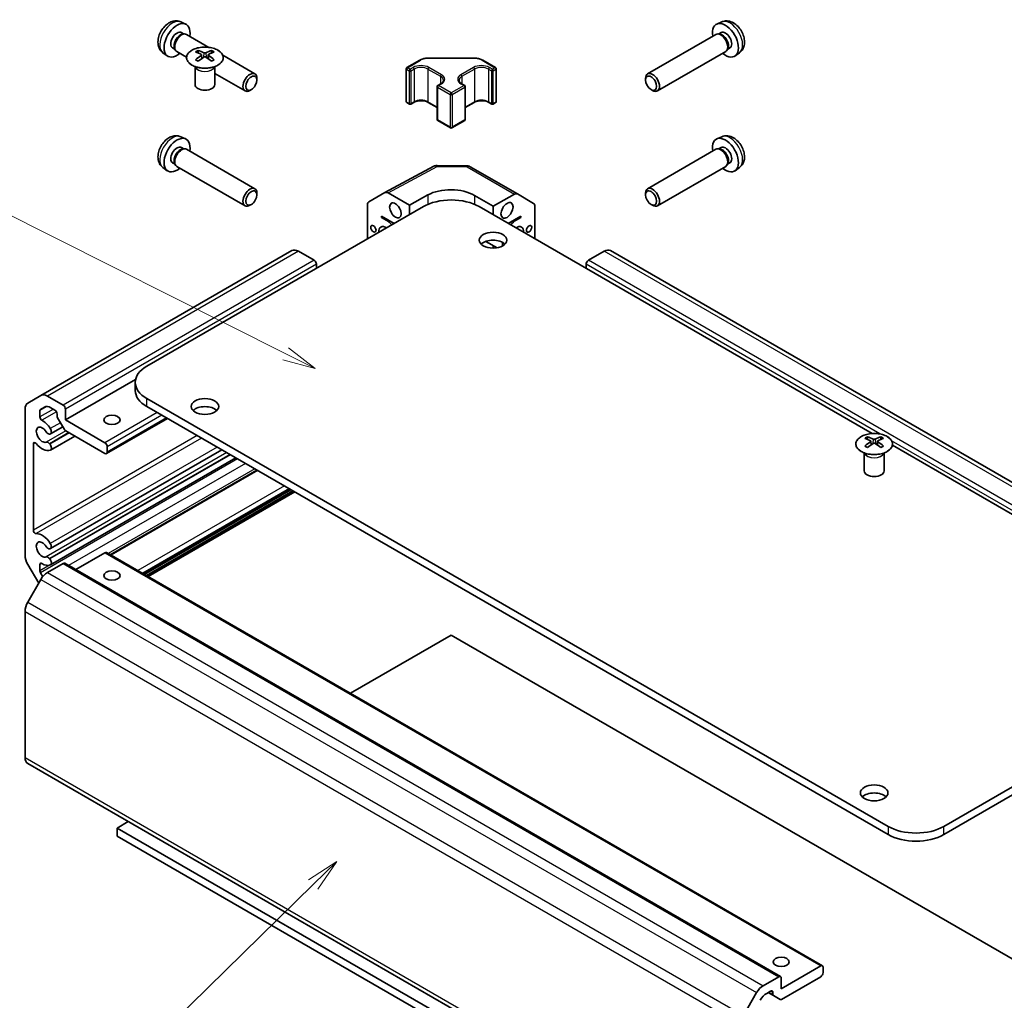
# Model space of a CAD drawing. Units: millimetres. Extents: x 58 to 4224, y 26 to 594.
# Drawn here: x 498 to 648, y 241 to 390 of the extents above; entities that cross this region are included whole.
import ezdxf

# ---------------------------------------------------------------- set-up
doc = ezdxf.new("R2010")
doc.units = ezdxf.units.MM
doc.header["$LTSCALE"] = 2
for name, color, linetype, lineweight in [('Symbol (TK)', 100, 'Continuous', 18), ('Visible (ISO)', 7, 'Continuous', 35), ('Visible Narrow (ISO)', 7, 'Continuous', 25)]:
    doc.layers.add(name, color=color, linetype=linetype, lineweight=lineweight)
doc.styles.add('Note Text (TK2)', font='txt')

# ---------------------------------------------------------------- blocks, each defined once
blk = doc.blocks.new('バルーン2')
at = {"layer": 'Symbol (TK)', "color": 100}
for p, q in [((258.746, 122.999), (256.61, 121.606)), ((256.96, 121.249), (258.746, 122.999)), ((257.31, 120.892), (258.746, 122.999)), ((256.96, 121.249), (229.036, 93.892))]:
    blk.add_line(p, q, dxfattribs=at)
at = {"layer": 'Symbol (TK)'}
blk.add_circle((226.901, 91.801), 3, dxfattribs=at)
at = {"layer": 'Symbol (TK)', "color": 7, "insert": (226.901, 91.777), "char_height": 2, "attachment_point": 5, "style": 'Note Text (TK2)'}
blk.add_mtext('1', dxfattribs=at)
blk = doc.blocks.new('バルーン6')
at = {"layer": 'Symbol (TK)', "color": 100}
for p, q in [((254.866, 161.612), (230.906, 173.678)), ((257.099, 160.488), (255.091, 162.059)), ((254.641, 161.166), (257.099, 160.488)), ((254.866, 161.612), (257.099, 160.488))]:
    blk.add_line(p, q, dxfattribs=at)
at = {"layer": 'Symbol (TK)'}
blk.add_circle((228.235, 175.023), 3, dxfattribs=at)
at = {"layer": 'Symbol (TK)', "color": 7, "insert": (228.235, 175.017), "char_height": 2, "attachment_point": 5, "style": 'Note Text (TK2)'}
blk.add_mtext('5', dxfattribs=at)

msp = doc.modelspace()

# ---------------------------------------------------------------- linework, layer by layer
at = {"layer": 'Visible (ISO)'}
for p, q in [((522.7686, 389.7358), (523.5078, 389.4086)), ((605.0642, 389.7358), (604.325, 389.4086)), ((522.8705, 388.1047), (523.2378, 387.8927)), ((604.9623, 388.1047), (604.595, 387.8927)), ((523.0794, 387.8838), (523.3409, 387.8984)), ((523.6542, 387.8292), (527.0584, 385.8638)), ((604.1786, 387.8292), (593.7889, 381.8307)), ((604.7534, 387.8838), (604.4919, 387.8984)), ((520.0602, 385.0448), (520.7132, 384.5682)), ((521.5237, 385.7721), (521.891, 385.56)), ((521.8195, 385.7016), (521.9376, 385.4679)), ((522.1542, 385.2311), (523.6591, 384.3623)), ((525.4144, 385.3867), (525.4144, 385.0099)), ((527.465, 385.3867), (527.465, 385.0099)), ((605.6786, 385.2311), (595.2889, 379.2327)), ((606.0133, 385.7016), (605.8952, 385.4679)), ((606.3091, 385.7721), (605.9417, 385.56)), ((607.7725, 385.0448), (607.1196, 384.5682)), ((525.9337, 384.7272), (525.9921, 384.1834)), ((526.1226, 384.274), (525.9731, 384.3603)), ((526.9063, 384.3603), (526.7568, 384.274)), ((526.9457, 384.7272), (526.8874, 384.1834)), ((529.1518, 384.6552), (534.0438, 381.8307)), ((557.1696, 382.7757), (559.1294, 383.9072)), ((560.5022, 384.2384), (567.3306, 384.2384)), ((568.7034, 383.9072), (570.6632, 382.7757)), ((524.9941, 382.8286), (524.9393, 382.9358)), ((524.9397, 382.935), (524.9397, 380.2023)), ((527.8854, 382.8286), (527.9402, 382.9358)), ((527.9398, 382.935), (527.9398, 380.2023)), ((557.0696, 382.6025), (557.0696, 377.6219)), ((570.7632, 382.6025), (570.7632, 377.6219)), ((527.9398, 381.8908), (532.5438, 379.2327)), ((534.3546, 380.8939), (534.3545, 381.1445)), ((593.4782, 380.8939), (593.4783, 381.1445)), ((533.5105, 379.432), (533.2935, 379.3068)), ((561.7718, 379.8877), (561.7718, 374.907)), ((561.8718, 380.0609), (562.3315, 380.3262)), ((565.5013, 380.3262), (565.9609, 380.0609)), ((566.0609, 379.8877), (566.0609, 374.907)), ((594.3222, 379.432), (594.5393, 379.3068)), ((557.1696, 377.4487), (557.5585, 377.2241)), ((557.7585, 377.2241), (558.2181, 377.4895)), ((560.4223, 377.4895), (561.7718, 376.7103)), ((566.0609, 376.7103), (567.4105, 377.4895)), ((569.6147, 377.4895), (570.0743, 377.2241)), ((570.2743, 377.2241), (570.6632, 377.4487)), ((561.8718, 374.7338), (563.8164, 373.6111)), ((564.0164, 373.6111), (565.9609, 374.7338)), ((522.7686, 372.2628), (523.5078, 371.9356)), ((605.0642, 372.2628), (604.325, 371.9356)), ((522.8705, 370.6317), (523.2378, 370.4196)), ((523.0794, 370.4108), (523.3409, 370.4254)), ((523.6542, 370.3562), (534.0438, 364.3577)), ((604.1786, 370.3562), (593.7889, 364.3577)), ((604.7534, 370.4108), (604.4919, 370.4254)), ((604.9623, 370.6317), (604.595, 370.4196)), ((520.0602, 367.5718), (520.7132, 367.0952)), ((521.5237, 368.2991), (521.891, 368.087)), ((521.8195, 368.2286), (521.9376, 367.9949)), ((522.1542, 367.7581), (532.5438, 361.7596)), ((553.8191, 363.7575), (561.2767, 367.7677)), ((561.7604, 367.8869), (566.3326, 367.8408)), ((566.8225, 367.7069), (574.0147, 363.5545)), ((605.6786, 367.7581), (595.2889, 361.7596)), ((606.0133, 368.2286), (605.8952, 367.9949)), ((606.3091, 368.2991), (605.9417, 368.087)), ((607.7725, 367.5718), (607.1196, 367.0952)), ((534.3546, 363.4209), (534.3545, 363.6715)), ((551.3955, 362.3584), (553.8103, 363.7526)), ((554.3102, 363.7031), (557.5524, 361.8311)), ((557.5524, 361.8311), (560.3808, 363.4071)), ((567.4519, 363.3359), (570.2803, 361.7029)), ((570.2803, 361.7029), (573.5271, 363.5119)), ((574.0191, 363.5519), (576.4415, 362.104)), ((593.4782, 363.4209), (593.4783, 363.6715)), ((559.6737, 361.627), (517.6009, 337.3363)), ((533.5105, 361.959), (533.2935, 361.8337)), ((551.1885, 361.9007), (551.1885, 356.728)), ((557.5524, 360.4023), (557.5524, 361.8311)), ((568.159, 361.627), (627.9509, 327.1061)), ((570.2803, 361.7029), (570.2803, 360.4023)), ((576.6443, 361.6488), (576.6443, 356.728)), ((594.3222, 361.959), (594.5393, 361.8337)), ((553.3098, 359.994), (553.3098, 360.1982)), ((553.3098, 360.1982), (555.2543, 359.0755)), ((553.3098, 359.994), (553.4866, 360.0961)), ((553.3098, 359.994), (554.0169, 359.5858)), ((572.5784, 359.0755), (574.523, 360.1982)), ((573.8159, 359.5858), (574.523, 359.994)), ((574.3462, 360.0961), (574.523, 359.994)), ((574.523, 360.1982), (574.523, 359.994)), ((569.1982, 356.3382), (570.887, 355.3632)), ((570.2803, 355.3115), (570.2803, 355.7134)), ((539.6727, 354.9376), (501.4889, 332.8921)), ((543.0567, 353.4621), (540.6727, 354.8385)), ((584.776, 353.4621), (587.1601, 354.8385)), ((697.0545, 292.0673), (588.1601, 354.9376)), ((543.4103, 352.2373), (543.4103, 352.8497)), ((584.4225, 352.2373), (584.4225, 352.8497)), ((515.8927, 335.3294), (505.2265, 329.1713)), ((515.8435, 333.662), (515.8435, 334.8868)), ((501.4889, 332.8921), (499.4889, 331.7374)), ((504.873, 331.4167), (502.4889, 332.7931)), ((501.4203, 330.7741), (502.0161, 331.1181)), ((517.6009, 332.4373), (630.3844, 267.3217)), ((630.3844, 266.0969), (517.6009, 331.2125)), ((499.0747, 330.8219), (499.0747, 308.578)), ((501.3374, 329.619), (501.3374, 330.591)), ((503.0161, 331.019), (503.6002, 330.6818)), ((503.9537, 330.0694), (503.9537, 329.7791)), ((505.2265, 329.1713), (505.2265, 330.8043)), ((504.8207, 328.142), (502.9444, 327.0588)), ((504.0366, 329.5003), (505.0579, 327.7313)), ((511.2369, 325.7012), (505.2265, 329.1713)), ((520.7525, 329.3929), (511.4869, 324.0434)), ((502.8006, 327.025), (502.8492, 327.0294)), ((506.6343, 326.7255), (502.9444, 324.5952)), ((505.2579, 327.5202), (511.2369, 324.0682)), ((627.2378, 326.599), (627.2378, 326.2221)), ((629.2884, 326.599), (629.2884, 326.2221)), ((500.3475, 312.3969), (500.3475, 325.5333)), ((502.8492, 325.485), (502.8006, 325.5456)), ((511.5905, 324.2723), (511.5905, 325.0888)), ((627.7571, 325.9394), (627.8155, 325.3957)), ((627.946, 325.4862), (627.7965, 325.5725)), ((628.7297, 325.5725), (628.5802, 325.4862)), ((628.7691, 325.9394), (628.7107, 325.3957)), ((631.0295, 325.3287), (680.9426, 296.5114)), ((529.002, 324.6301), (502.9444, 309.5857)), ((626.8174, 324.0408), (626.7627, 324.1481)), ((626.7631, 324.1473), (626.7631, 321.4146)), ((629.7088, 324.0408), (629.7635, 324.1481)), ((629.7631, 324.1473), (629.7631, 321.4146)), ((531.1355, 323.3983), (502.9444, 307.1221)), ((534.3462, 321.5446), (512.042, 308.6673)), ((539.5262, 318.5539), (517.222, 305.6766)), ((540.1273, 318.2069), (517.8231, 305.3296)), ((502.8006, 309.552), (502.8492, 309.5563)), ((511.2369, 308.963), (506.7872, 306.3939)), ((511.4869, 308.9878), (620.3814, 246.1175)), ((499.4889, 307.1841), (501.1489, 304.309)), ((501.3374, 306.1961), (501.3374, 307.168)), ((504.873, 307.33), (502.4889, 305.9536)), ((502.8492, 308.012), (502.8006, 308.0726)), ((505.123, 307.3548), (614.0174, 244.4845)), ((501.7699, 305.3117), (501.4203, 305.9173)), ((501.4889, 304.8979), (499.4889, 301.4338)), ((499.0747, 300.04), (499.0747, 277.796)), ((548.5772, 287.5737), (563.9164, 296.4298)), ((649.9663, 246.7489), (563.9164, 296.4298)), ((680.9426, 291.6124), (638.8697, 267.3217)), ((680.9426, 290.3877), (638.8697, 266.0969)), ((499.4889, 276.8805), (608.3833, 214.0102)), ((513.0754, 267.0767), (514.7725, 268.0565)), ((634.6271, 196.8988), (513.0754, 267.0767)), ((513.0754, 267.0767), (513.0754, 265.852)), ((513.0754, 265.852), (634.6271, 195.6741)), ((620.1314, 246.0928), (614.121, 242.6226)), ((620.4849, 245.0721), (620.4849, 245.8886)), ((613.7674, 244.4598), (611.3833, 243.0833)), ((614.121, 242.6226), (614.121, 244.2556)), ((614.1523, 241.0078), (620.1314, 244.4598)), ((610.3833, 242.0277), (608.3833, 238.5636)), ((611.9106, 241.918), (612.4946, 242.2552)), ((612.126, 242.0424), (612.931, 241.5776)), ((612.8482, 242.0511), (612.8482, 241.7607)), ((612.931, 241.5776), (613.9523, 240.988))]:
    msp.add_line(p, q, dxfattribs=at)
for centre, radius, start, end in [((557.2696, 382.6025), 0.2, 120, 180), ((570.5632, 382.6025), 0.2, 0, 60), ((561.9718, 379.8877), 0.2, 120, 180), ((565.8609, 379.8877), 0.2, 0, 60), ((557.2696, 377.6219), 0.2, 180, 240), ((570.5632, 377.6219), 0.2, 300, 0), ((557.6585, 377.3973), 0.2, 240, 300), ((570.1743, 377.3973), 0.2, 240, 300), ((561.9718, 374.907), 0.2, 180, 240), ((565.8609, 374.907), 0.2, 300, 0), ((563.9164, 373.7843), 0.2, 240, 300), ((561.7503, 366.887), 1, 89.422611, 118.268301), ((566.3225, 366.8409), 1, 60, 89.422611)]:
    msp.add_arc(centre, radius, start, end, dxfattribs=at)
for centre, major_axis, ratio, start_param, end_param in [((522.1971, 386.9384), (1.4, 2.4249), 0.57735027, 5.27774241, 10.43022086), ((605.6357, 386.9384), (1.4, -2.4249), 0.57735027, 5.27774241, 10.43022086), ((522.1971, 386.9384), (0.6734, 1.1663), 0.57735027, 0, 3.14159265), ((522.9042, 386.5302), (0.75, 1.299), 0.57735027, 0, 3.14159265), ((604.9286, 386.5302), (0.75, -1.299), 0.57735027, 0, 3.14159265), ((605.6357, 386.9384), (0.6734, -1.1663), 0.57735027, 0, 3.14159265), ((522.6873, 386.6554), (0.6734, 1.1663), 0.57735027, 0.36108988, 2.78050277), ((605.1455, 386.6554), (0.6734, -1.1663), 0.57735027, 0.36108988, 2.78050277), ((525.674, 378.9503), (3.2043, 6.7271), 0.62547267, 0.69994966, 0.77562357), ((526.6915, 378.7564), (-4.2226, 6.2245), 0.52483389, 5.52432463, 5.6901366), ((526.1879, 378.4656), (3.2346, -6.7906), 0.62547267, 2.47033009, 2.63614206), ((526.6915, 378.4656), (3.2346, 6.7906), 0.62547267, 0.5054506, 0.67126257), ((526.1879, 378.7564), (-4.2226, -6.2245), 0.52483389, 3.73464136, 3.90045333), ((527.2055, 378.9503), (3.2043, -6.7271), 0.62547267, 2.36596909, 2.44164299), ((526.6915, 378.4656), (3.2346, 6.7906), 0.62547267, 0.80431066, 0.97012263), ((525.674, 378.0661), (-4.183, 6.1663), 0.52483389, 5.41996363, 5.49563754), ((526.1879, 378.7564), (-4.2226, -6.2245), 0.52483389, 4.03350142, 4.19931339), ((526.6915, 378.7564), (-4.2226, 6.2245), 0.52483389, 5.22546457, 5.39127654), ((526.1879, 378.4656), (3.2346, -6.7906), 0.62547267, 2.17147002, 2.33728199), ((527.2055, 378.0661), (-4.183, -6.1663), 0.52483389, 3.92914042, 4.00481433), ((533.2938, 380.5317), (0.75, 1.299), 0.57735027, 5.49811301, 10.20985026), ((594.5389, 380.5317), (0.75, -1.299), 0.57735027, 5.49811301, 10.20985026), ((526.4397, 380.2023), (-1.5, 0), 0.57735027, 0, 3.14159265), ((522.1971, 369.4654), (1.4, 2.4249), 0.57735027, 5.27774241, 10.43022086), ((605.6357, 369.4654), (1.4, -2.4249), 0.57735027, 5.27774241, 10.43022086), ((522.1971, 369.4654), (0.6734, 1.1663), 0.57735027, 0, 3.14159265), ((522.6873, 369.1824), (0.6734, 1.1663), 0.57735027, 0.36108988, 2.78050277), ((522.9042, 369.0571), (0.75, 1.299), 0.57735027, 0, 3.14159265), ((604.9286, 369.0571), (0.75, -1.299), 0.57735027, 0, 3.14159265), ((605.1455, 369.1824), (0.6734, -1.1663), 0.57735027, 0.36108988, 2.78050277), ((605.6357, 369.4654), (0.6734, -1.1663), 0.57735027, 0, 3.14159265), ((533.2938, 363.0587), (0.75, 1.299), 0.57735027, 5.49811301, 10.20985026), ((563.9164, 361.3659), (-4.9998, 0.0743), 0.56718765, 3.9354181, 5.50621443), ((594.5389, 363.0587), (0.75, -1.299), 0.57735027, 5.49811301, 10.20985026), ((554.3104, 362.8863), (-0.5002, 0.8663), 0.57717444, 5.49793944, 6.28318531), ((563.9164, 359.1775), (6, 0), 0.57735027, 0.78539816, 2.35619449), ((573.5147, 362.6884), (0.5, 0.866), 0.57735027, 6.27445866, 7.05113018), ((551.8957, 361.4922), (-0.5002, 0.8663), 0.57717444, 0, 0.78524587), ((575.9372, 361.2406), (0.5, 0.866), 0.57735027, 5.49778714, 6.27445866), ((554.0169, 357.1363), (1.5, -2.5981), 0.57735027, 1.93216345, 2.35619449), ((573.8159, 357.1363), (1.5, 2.5981), 0.57735027, 0.78539816, 1.2094292), ((554.0169, 357.1363), (-0.8, 1.3856), 0.57735027, 5.43709131, 7.1292793), ((573.8159, 357.1363), (0.8, 1.3856), 0.57735027, 5.43709131, 7.1292793), ((540.6727, 353.2055), (-1, 1.7321), 0.57735027, 5.49778714, 6.28318531), ((570.2803, 355.2992), (-2.1, 0), 0.57735027, 3.67106299, 5.75371497), ((573.8159, 357.1363), (1.5, 2.5981), 0.57735027, 2.24589251, 2.47263829), ((587.1601, 353.2055), (1, 1.7321), 0.57735027, 0, 0.78539816), ((543.0567, 353.0538), (-0.25, 0.433), 0.57735027, 3.92699082, 5.49778714), ((584.776, 353.0538), (0.25, 0.433), 0.57735027, 0.78539816, 2.35619449), ((521.8435, 334.8868), (-6, 0), 0.57735027, 5.49778714, 7.06858347), ((502.4889, 331.1601), (-1, 1.7321), 0.57735027, 5.49778714, 6.28318531), ((521.8435, 333.662), (-6, 0), 0.57735027, 0, 0.78539816), ((500.4889, 330.0054), (-1, 1.7321), 0.57735027, 0, 0.78539816), ((503.0161, 329.386), (-1, 1.7321), 0.57735027, 5.49778714, 6.28318531), ((504.873, 331.0084), (-0.25, 0.433), 0.57735027, 3.92699082, 5.49778714), ((526.4397, 329.9878), (-2.1, 0), 0.57735027, 3.67106299, 5.75371497), ((501.6203, 330.4277), (-0.2, 0.3464), 0.57735027, 0, 0.78539816), ((501.6203, 329.4557), (-0.2, 0.3464), 0.57735027, 0.78539816, 2.38898725), ((503.6002, 330.2736), (0.25, -0.433), 0.57735027, 0.78539816, 2.35619449), ((504.2366, 329.6158), (0.2, -0.3464), 0.57735027, 3.92699082, 4.71238898), ((501.691, 326.9259), (0.6375, -1.1042), 0.57735027, 1.6534292, 6.20055243), ((501.691, 326.9259), (-1.325, 2.295), 0.57735027, 4.78160132, 5.53057991), ((502.5708, 327.6173), (0.325, -0.5629), 0.57735027, 4.79502185, 6.02138592), ((502.6194, 327.6217), (0.325, -0.5629), 0.57735027, 6.02138592, 7.92319397), ((505.2579, 327.8468), (0.2, -0.3464), 0.57735027, 4.71238898, 5.49778714), ((627.4974, 320.1626), (3.2043, 6.7271), 0.62547267, 0.69994966, 0.77562357), ((628.0113, 319.6779), (3.2346, -6.7906), 0.62547267, 2.47033009, 2.63614206), ((628.5149, 319.6779), (3.2346, 6.7906), 0.62547267, 0.5054506, 0.67126257), ((629.0288, 320.1626), (3.2043, -6.7271), 0.62547267, 2.36596909, 2.44164299), ((500.6303, 325.37), (-0.2, 0.3464), 0.57735027, 4.98362755, 7.06858347), ((501.691, 326.9259), (1.325, -2.295), 0.57735027, 4.98362755, 6.21397297), ((502.5708, 325.2186), (-0.325, 0.5629), 0.57735027, 4.97418837, 6.20055243), ((502.6194, 325.1581), (0.325, -0.5629), 0.57735027, 6.21397297, 8.11578102), ((511.2369, 325.2929), (-0.25, 0.433), 0.57735027, 3.92699082, 5.49778714), ((628.5149, 319.9686), (-4.2226, 6.2245), 0.52483389, 5.52432463, 5.6901366), ((628.5149, 319.6779), (3.2346, 6.7906), 0.62547267, 0.80431066, 0.97012263), ((627.4974, 319.2784), (-4.183, 6.1663), 0.52483389, 5.41996363, 5.49563754), ((628.0113, 319.9686), (-4.2226, -6.2245), 0.52483389, 4.03350142, 4.19931339), ((628.5149, 319.9686), (-4.2226, 6.2245), 0.52483389, 5.22546457, 5.39127654), ((628.0113, 319.9686), (-4.2226, -6.2245), 0.52483389, 3.73464136, 3.90045333), ((628.0113, 319.6779), (3.2346, -6.7906), 0.62547267, 2.17147002, 2.33728199), ((629.0288, 319.2784), (-4.183, -6.1663), 0.52483389, 3.92914042, 4.00481433), ((511.2369, 324.4764), (0.25, -0.433), 0.57735027, 5.49778714, 7.06858347), ((628.2631, 321.4146), (-1.5, 0), 0.57735027, 0, 3.14159263), ((500.6303, 312.2336), (0.2, -0.3464), 0.57735027, 3.92699082, 6.01194674), ((501.691, 309.4529), (-1.325, 2.295), 0.57735027, 4.78160132, 6.01194674), ((501.691, 309.4529), (0.6375, -1.1042), 0.57735027, 1.6534292, 6.20055243), ((502.6194, 310.1486), (0.325, -0.5629), 0.57735027, 6.02138592, 7.92319397), ((502.5708, 310.1443), (0.325, -0.5629), 0.57735027, 4.79502185, 6.02138592), ((511.2369, 308.5547), (0.25, 0.433), 0.57735027, 0, 0.78539816), ((500.4889, 307.7615), (1, -1.7321), 0.57735027, 3.92699082, 4.71238898), ((501.6203, 307.0047), (-0.2, 0.3464), 0.57735027, 5.46499438, 7.06858347), ((501.691, 309.4529), (1.325, -2.295), 0.57735027, 5.46499438, 6.21397297), ((502.5708, 307.7456), (-0.325, 0.5629), 0.57735027, 4.97418837, 6.20055243), ((502.6194, 307.6851), (0.325, -0.5629), 0.57735027, 6.21397297, 8.11578102), ((504.873, 306.9218), (0.25, 0.433), 0.57735027, 0, 0.78539816), ((501.6203, 306.0328), (-0.2, 0.3464), 0.57735027, 0.78539816, 1.57079633), ((502.4889, 304.3206), (-1, -1.7321), 0.57735027, 3.92699082, 4.71238898), ((500.4889, 300.8565), (-1, -1.7321), 0.57735027, 4.71238898, 5.49778714), ((500.4889, 278.6125), (-1, -1.7321), 0.57735027, 5.49778714, 6.28318531), ((628.2631, 271.2), (-2.1, 0), 0.57735027, 3.67106299, 5.75371497), ((634.6271, 269.7712), (-6, 0), 0.57735027, 0.78539816, 2.35619449), ((634.6271, 268.5464), (6, 0), 0.57735027, 3.92699082, 5.49778714), ((620.1314, 245.6845), (0.25, 0.433), 0.57735027, 5.49778714, 7.06858347), ((613.7674, 244.0515), (0.25, 0.433), 0.57735027, 5.49778714, 7.06858347), ((620.1314, 244.868), (0.25, 0.433), 0.57735027, 3.92699082, 5.49778714), ((611.3833, 241.4503), (-1, -1.7321), 0.57735027, 3.92699082, 4.71238898), ((611.9106, 240.285), (1, 1.7321), 0.57735027, 0.78539816, 1.57079633), ((612.4946, 241.847), (0.25, 0.433), 0.57735027, 5.49778714, 7.06858347), ((613.131, 241.924), (-0.2, -0.3464), 0.57735027, 5.49778714, 6.28318531), ((614.1523, 241.3344), (-0.2, -0.3464), 0.57735027, 0, 0.78539816)]:
    msp.add_ellipse(centre, major_axis=major_axis, ratio=ratio, start_param=start_param, end_param=end_param, dxfattribs=at)
for centre, major_axis in [((533.5108, 380.4064), (-0.5966, -1.0334)), ((594.322, 380.4064), (0.5966, -1.0334)), ((533.5108, 362.9334), (0.5966, 1.0334)), ((594.322, 362.9334), (-0.5966, 1.0334)), ((555.4311, 361.0555), (0.625, -1.0825)), ((572.4017, 361.0555), (-0.6536, -1.1321)), ((552.0723, 358.259), (0.2826, -0.4895)), ((575.7604, 358.259), (-0.2844, -0.4926)), ((570.2803, 356.5239), (-2.1, 0)), ((526.4397, 331.2125), (-2.1, 0)), ((512.2976, 329.1713), (-1.2295, 0)), ((512.2976, 305.4929), (1.2295, 0)), ((628.2631, 272.4248), (-2.1, 0)), ((614.121, 246.7051), (1.2295, 0))]:
    msp.add_ellipse(centre, major_axis=major_axis, ratio=0.57735027, dxfattribs=at)
for points, knots in [([(522.7686, 389.7358), (522.5875, 389.8159), (522.3955, 389.8622), (522.0005, 389.8963), (521.7996, 389.8769), (521.3786, 389.7806), (521.1671, 389.6901), (520.7283, 389.4375), (520.5123, 389.2614), (520.1137, 388.8509), (519.935, 388.6125), (519.6373, 388.104), (519.518, 387.8344), (519.3484, 387.2706), (519.2979, 386.9763), (519.2998, 386.3864), (519.3446, 386.089), (519.562, 385.5823), (519.6967, 385.3729), (519.9366, 385.1418), (519.9966, 385.0912), (520.0602, 385.0448)], [3.98889417, 3.98889417, 3.98889417, 3.98889417, 4.19081831, 4.19081831, 4.41931042, 4.41931042, 4.71097006, 4.71097006, 5.0857168, 5.0857168, 5.48756651, 5.48756651, 5.88520181, 5.88520181, 6.28689015, 6.28689015, 6.66118616, 6.66118616, 6.92639654, 6.92639654, 7.00668012, 7.00668012, 7.00668012, 7.00668012]), ([(607.7725, 385.0448), (607.9325, 385.1616), (608.0686, 385.3046), (608.2956, 385.6297), (608.3793, 385.8134), (608.5063, 386.2261), (608.5337, 386.4545), (608.5343, 386.9609), (608.4898, 387.236), (608.3336, 387.7865), (608.2166, 388.0604), (607.925, 388.5724), (607.7512, 388.8106), (607.3477, 389.2394), (607.1181, 389.4303), (606.6063, 389.7236), (606.3263, 389.8334), (605.7788, 389.8985), (605.53, 389.8866), (605.21, 389.7944), (605.1362, 389.7677), (605.0642, 389.7358)], [2.41809785, 2.41809785, 2.41809785, 2.41809785, 2.62002198, 2.62002198, 2.84851409, 2.84851409, 3.14017373, 3.14017373, 3.51492047, 3.51492047, 3.91677018, 3.91677018, 4.31440548, 4.31440548, 4.71609383, 4.71609383, 5.09038983, 5.09038983, 5.35560021, 5.35560021, 5.43588379, 5.43588379, 5.43588379, 5.43588379]), ([(528.4056, 385.4338), (528.1953, 385.5552), (527.9511, 385.6569), (527.42, 385.8107), (527.1331, 385.8627), (526.5454, 385.912), (526.2449, 385.9093), (525.6603, 385.8492), (525.3765, 385.7919), (524.8542, 385.6284), (524.6158, 385.5223), (524.2086, 385.2718), (524.0399, 385.1274), (523.7897, 384.8149), (523.7081, 384.6469), (523.6409, 384.305), (523.6548, 384.1314), (523.7758, 383.7956), (523.8829, 383.6335), (524.1799, 383.3364), (524.3702, 383.2017), (524.8145, 382.9736), (525.0684, 382.8803), (525.6142, 382.7447), (525.9059, 382.7025), (526.4974, 382.6731), (526.7972, 382.686), (527.3747, 382.7657), (527.6523, 382.8325), (528.1573, 383.0133), (528.3846, 383.1274), (528.7658, 383.3913), (528.9197, 383.5412), (529.1379, 383.8616), (529.2023, 384.0321), (529.2349, 384.3755), (529.2037, 384.5482), (529.0493, 384.8793), (528.9259, 385.0376), (528.6591, 385.2717), (528.5391, 385.3567), (528.4056, 385.4338)], [0, 0, 0, 0, 0.32060968, 0.32060968, 0.64114281, 0.64114281, 0.96159567, 0.96159567, 1.28205302, 1.28205302, 1.60259725, 1.60259725, 1.92320098, 1.92320098, 2.2431889, 2.2431889, 2.56120702, 2.56120702, 2.87978811, 2.87978811, 3.20009662, 3.20009662, 3.52070608, 3.52070608, 3.84121964, 3.84121964, 4.16166657, 4.16166657, 4.48213438, 4.48213438, 4.80269908, 4.80269908, 5.12327638, 5.12327638, 5.44297432, 5.44297432, 5.76076841, 5.76076841, 6.07975557, 6.07975557, 6.28318531, 6.28318531, 6.28318531, 6.28318531]), ([(526.2969, 385.0413), (526.3149, 385.0324), (526.3376, 385.0247), (526.3874, 385.0144), (526.4144, 385.0119), (526.4651, 385.0119), (526.4921, 385.0144), (526.5418, 385.0247), (526.5646, 385.0324), (526.5825, 385.0413)], [0.0307191633, 0.0307191633, 0.0307191633, 0.0307191633, 0.0383195288, 0.0383195288, 0.0459198942, 0.0459198942, 0.0535202597, 0.0535202597, 0.0611206252, 0.0611206252, 0.0611206252, 0.0611206252]), ([(525.8754, 384.633), (525.8932, 384.6448), (525.9086, 384.6591), (525.9291, 384.6894), (525.9341, 384.7054), (525.9341, 384.7346), (525.9291, 384.7498), (525.9086, 384.777), (525.8932, 384.7889), (525.8754, 384.7979)], [0.0307191633, 0.0307191633, 0.0307191633, 0.0307191633, 0.0383195288, 0.0383195288, 0.0459198942, 0.0459198942, 0.0535202597, 0.0535202597, 0.0611206252, 0.0611206252, 0.0611206252, 0.0611206252]), ([(526.5825, 384.3897), (526.5646, 384.4013), (526.5418, 384.4114), (526.4921, 384.4248), (526.4651, 384.4281), (526.4144, 384.4281), (526.3874, 384.4248), (526.3376, 384.4114), (526.3149, 384.4013), (526.2969, 384.3897)], [0.0307191633, 0.0307191633, 0.0307191633, 0.0307191633, 0.0383195288, 0.0383195288, 0.0459198942, 0.0459198942, 0.0535202597, 0.0535202597, 0.0611206252, 0.0611206252, 0.0611206252, 0.0611206252]), ([(527.004, 384.7979), (526.9862, 384.7889), (526.9708, 384.777), (526.9504, 384.7498), (526.9453, 384.7346), (526.9453, 384.7054), (526.9504, 384.6894), (526.9708, 384.6591), (526.9862, 384.6448), (527.004, 384.633)], [0.0307191633, 0.0307191633, 0.0307191633, 0.0307191633, 0.0383195288, 0.0383195288, 0.0459198942, 0.0459198942, 0.0535202597, 0.0535202597, 0.0611206252, 0.0611206252, 0.0611206252, 0.0611206252]), ([(559.1294, 383.9072), (559.2039, 383.9502), (559.2833, 383.9893), (559.4503, 384.0594), (559.5378, 384.0903), (559.7192, 384.1437), (559.8131, 384.1661), (560.005, 384.2021), (560.1032, 384.2157), (560.3016, 384.2338), (560.4019, 384.2384), (560.5022, 384.2384)], [4.71238898, 4.71238898, 4.71238898, 4.71238898, 4.869468613, 4.869468613, 5.026548246, 5.026548246, 5.183627878, 5.183627878, 5.340707511, 5.340707511, 5.497787144, 5.497787144, 5.497787144, 5.497787144]), ([(567.3306, 384.2384), (567.4309, 384.2384), (567.5312, 384.2338), (567.7296, 384.2157), (567.8277, 384.2021), (568.0197, 384.1661), (568.1135, 384.1437), (568.2949, 384.0903), (568.3825, 384.0594), (568.5495, 383.9893), (568.6289, 383.9502), (568.7034, 383.9072)], [5.497787144, 5.497787144, 5.497787144, 5.497787144, 5.654866776, 5.654866776, 5.811946409, 5.811946409, 5.969026042, 5.969026042, 6.126105675, 6.126105675, 6.283185307, 6.283185307, 6.283185307, 6.283185307]), ([(562.3315, 380.3262), (562.3865, 380.358), (562.4364, 380.3918), (562.5242, 380.4616), (562.5622, 380.4976), (562.626, 380.5699), (562.6518, 380.6062), (562.6919, 380.6774), (562.7062, 380.7123), (562.7249, 380.7805), (562.7294, 380.8138), (562.7294, 380.847)], [4.71238898, 4.71238898, 4.71238898, 4.71238898, 4.869468613, 4.869468613, 5.026548246, 5.026548246, 5.183627878, 5.183627878, 5.340707511, 5.340707511, 5.497787144, 5.497787144, 5.497787144, 5.497787144]), ([(565.1034, 380.847), (565.1034, 380.8138), (565.1078, 380.7805), (565.1265, 380.7123), (565.1408, 380.6774), (565.1809, 380.6062), (565.2067, 380.5699), (565.2705, 380.4976), (565.3086, 380.4616), (565.3964, 380.3918), (565.4462, 380.358), (565.5013, 380.3262)], [2.35619449, 2.35619449, 2.35619449, 2.35619449, 2.513274123, 2.513274123, 2.670353756, 2.670353756, 2.827433388, 2.827433388, 2.984513021, 2.984513021, 3.141592654, 3.141592654, 3.141592654, 3.141592654]), ([(558.2181, 377.4895), (558.3225, 377.5498), (558.4459, 377.6028), (558.72, 377.6867), (558.8709, 377.7174), (559.1845, 377.7515), (559.3474, 377.7547), (559.6666, 377.7329), (559.8229, 377.7077), (560.1111, 377.6328), (560.2431, 377.5833), (560.3793, 377.5136), (560.4012, 377.5017), (560.4223, 377.4895)], [4.71238898, 4.71238898, 4.71238898, 4.71238898, 5.01005322, 5.01005322, 5.31146202, 5.31146202, 5.61592627, 5.61592627, 5.92071668, 5.92071668, 6.22297659, 6.22297659, 6.28318531, 6.28318531, 6.28318531, 6.28318531]), ([(567.4105, 377.4895), (567.5149, 377.5498), (567.6383, 377.6028), (567.9124, 377.6867), (568.0633, 377.7174), (568.3769, 377.7515), (568.5397, 377.7547), (568.859, 377.7329), (569.0153, 377.7077), (569.3035, 377.6328), (569.4355, 377.5833), (569.5717, 377.5136), (569.5935, 377.5017), (569.6147, 377.4895)], [4.71238898, 4.71238898, 4.71238898, 4.71238898, 5.01005322, 5.01005322, 5.31146202, 5.31146202, 5.61592627, 5.61592627, 5.92071668, 5.92071668, 6.22297659, 6.22297659, 6.28318531, 6.28318531, 6.28318531, 6.28318531]), ([(522.7686, 372.2628), (522.5875, 372.3429), (522.3955, 372.3892), (522.0005, 372.4233), (521.7996, 372.4039), (521.3786, 372.3076), (521.1671, 372.2171), (520.7283, 371.9644), (520.5123, 371.7883), (520.1137, 371.3779), (519.935, 371.1395), (519.6373, 370.631), (519.518, 370.3614), (519.3484, 369.7976), (519.2979, 369.5032), (519.2998, 368.9134), (519.3446, 368.616), (519.562, 368.1093), (519.6967, 367.8998), (519.9366, 367.6688), (519.9966, 367.6182), (520.0602, 367.5718)], [0.84730152, 0.84730152, 0.84730152, 0.84730152, 1.04922566, 1.04922566, 1.27771777, 1.27771777, 1.5693774, 1.5693774, 1.94412415, 1.94412415, 2.34597385, 2.34597385, 2.74360916, 2.74360916, 3.1452975, 3.1452975, 3.51959351, 3.51959351, 3.78480389, 3.78480389, 3.86508746, 3.86508746, 3.86508746, 3.86508746]), ([(607.7725, 367.5718), (607.9325, 367.6885), (608.0686, 367.8316), (608.2956, 368.1567), (608.3793, 368.3404), (608.5063, 368.7531), (608.5337, 368.9815), (608.5343, 369.4878), (608.4898, 369.763), (608.3336, 370.3134), (608.2166, 370.5874), (607.925, 371.0994), (607.7512, 371.3376), (607.3477, 371.7664), (607.1181, 371.9573), (606.6063, 372.2505), (606.3263, 372.3604), (605.7788, 372.4255), (605.53, 372.4135), (605.21, 372.3213), (605.1362, 372.2946), (605.0642, 372.2628)], [5.5596905, 5.5596905, 5.5596905, 5.5596905, 5.76161464, 5.76161464, 5.99010675, 5.99010675, 6.28176638, 6.28176638, 6.65651313, 6.65651313, 7.05836283, 7.05836283, 7.45599814, 7.45599814, 7.85768648, 7.85768648, 8.23198249, 8.23198249, 8.49719287, 8.49719287, 8.57747644, 8.57747644, 8.57747644, 8.57747644]), ([(630.229, 326.646), (630.0187, 326.7675), (629.7745, 326.8692), (629.2434, 327.0229), (628.9564, 327.075), (628.3688, 327.1243), (628.0682, 327.1215), (627.4837, 327.0614), (627.1999, 327.0041), (626.6775, 326.8407), (626.4391, 326.7346), (626.032, 326.484), (625.8633, 326.3396), (625.6131, 326.0272), (625.5315, 325.8591), (625.4643, 325.5173), (625.4782, 325.3436), (625.5991, 325.0078), (625.7063, 324.8457), (626.0033, 324.5487), (626.1936, 324.4139), (626.6379, 324.1858), (626.8918, 324.0925), (627.4376, 323.957), (627.7292, 323.9147), (628.3208, 323.8853), (628.6206, 323.8983), (629.1981, 323.978), (629.4756, 324.0448), (629.9806, 324.2256), (630.208, 324.3396), (630.5892, 324.6036), (630.7431, 324.7534), (630.9612, 325.0739), (631.0257, 325.2444), (631.0583, 325.5877), (631.027, 325.7604), (630.8726, 326.0915), (630.7493, 326.2498), (630.4824, 326.484), (630.3625, 326.569), (630.229, 326.646)], [0, 0, 0, 0, 0.32060968, 0.32060968, 0.64114281, 0.64114281, 0.96159567, 0.96159567, 1.28205302, 1.28205302, 1.60259725, 1.60259725, 1.92320098, 1.92320098, 2.2431889, 2.2431889, 2.56120702, 2.56120702, 2.87978811, 2.87978811, 3.20009662, 3.20009662, 3.52070608, 3.52070608, 3.84121964, 3.84121964, 4.16166657, 4.16166657, 4.48213438, 4.48213438, 4.80269908, 4.80269908, 5.12327638, 5.12327638, 5.44297432, 5.44297432, 5.76076841, 5.76076841, 6.07975557, 6.07975557, 6.28318531, 6.28318531, 6.28318531, 6.28318531]), ([(627.6988, 325.8453), (627.7166, 325.857), (627.732, 325.8713), (627.7524, 325.9016), (627.7575, 325.9176), (627.7575, 325.9469), (627.7524, 325.9621), (627.732, 325.9892), (627.7166, 326.0012), (627.6988, 326.0102)], [0.0307191633, 0.0307191633, 0.0307191633, 0.0307191633, 0.0383195288, 0.0383195288, 0.0459198942, 0.0459198942, 0.0535202597, 0.0535202597, 0.0611206252, 0.0611206252, 0.0611206252, 0.0611206252]), ([(628.1203, 326.2535), (628.1383, 326.2446), (628.161, 326.2369), (628.2107, 326.2267), (628.2378, 326.2242), (628.2884, 326.2242), (628.3155, 326.2267), (628.3652, 326.2369), (628.3879, 326.2446), (628.4059, 326.2535)], [0.0307191633, 0.0307191633, 0.0307191633, 0.0307191633, 0.0383195288, 0.0383195288, 0.0459198942, 0.0459198942, 0.0535202597, 0.0535202597, 0.0611206252, 0.0611206252, 0.0611206252, 0.0611206252]), ([(628.4059, 325.6019), (628.3879, 325.6136), (628.3652, 325.6237), (628.3155, 325.637), (628.2884, 325.6403), (628.2378, 325.6403), (628.2107, 325.637), (628.161, 325.6237), (628.1383, 325.6136), (628.1203, 325.6019)], [0.0307191633, 0.0307191633, 0.0307191633, 0.0307191633, 0.0383195288, 0.0383195288, 0.0459198942, 0.0459198942, 0.0535202597, 0.0535202597, 0.0611206252, 0.0611206252, 0.0611206252, 0.0611206252]), ([(628.8274, 326.0102), (628.8096, 326.0012), (628.7942, 325.9892), (628.7737, 325.9621), (628.7687, 325.9469), (628.7687, 325.9176), (628.7737, 325.9016), (628.7942, 325.8713), (628.8096, 325.857), (628.8274, 325.8453)], [0.0307191633, 0.0307191633, 0.0307191633, 0.0307191633, 0.0383195288, 0.0383195288, 0.0459198942, 0.0459198942, 0.0535202597, 0.0535202597, 0.0611206252, 0.0611206252, 0.0611206252, 0.0611206252])]:
    msp.add_open_spline(points, degree=3, knots=knots, dxfattribs=at)
at = {"layer": 'Visible Narrow (ISO)'}
for p, q in [((526.2969, 385.0413), (526.2473, 384.3573)), ((526.5825, 385.0413), (526.6322, 384.3573)), ((525.8754, 384.633), (525.9122, 384.1264)), ((527.004, 384.633), (526.9672, 384.1264)), ((557.2696, 382.7658), (559.2294, 383.8973)), ((560.5022, 384.2384), (560.5022, 384.2017)), ((560.5022, 384.2017), (567.3306, 384.2017)), ((567.3306, 384.2384), (567.3306, 384.2017)), ((568.6034, 383.8973), (570.5632, 382.7658)), ((557.1282, 382.5209), (557.5171, 382.2963)), ((557.1282, 377.5402), (557.1282, 382.5209)), ((557.6585, 382.5413), (557.2696, 382.7658)), ((557.5171, 382.2963), (557.5171, 377.3157)), ((558.1181, 382.8066), (557.6585, 382.5413)), ((557.7999, 382.2963), (558.2595, 382.5617)), ((557.7999, 377.3157), (557.7999, 382.2963)), ((558.2595, 382.5617), (558.2595, 377.581)), ((560.3808, 382.5617), (562.29, 381.4594)), ((560.3808, 382.5617), (560.3808, 377.581)), ((562.4315, 381.7044), (560.5223, 382.8066)), ((567.3105, 382.8066), (565.4013, 381.7044)), ((565.5427, 381.4594), (567.4519, 382.5617)), ((567.4519, 382.5617), (567.4519, 377.581)), ((569.5732, 382.5617), (570.0329, 382.2963)), ((569.5732, 382.5617), (569.5732, 377.581)), ((570.1743, 382.5413), (569.7147, 382.8066)), ((570.0329, 382.2963), (570.0329, 377.3157)), ((570.5632, 382.7658), (570.1743, 382.5413)), ((570.3157, 382.2963), (570.7046, 382.5209)), ((570.3157, 377.3157), (570.3157, 382.2963)), ((570.7046, 382.5209), (570.7046, 377.5402)), ((562.29, 381.4594), (562.29, 380.3023)), ((565.5427, 381.4594), (565.5427, 380.3023)), ((561.8304, 379.806), (563.775, 378.6833)), ((561.8304, 379.806), (561.8304, 374.8254)), ((561.9718, 380.051), (562.4315, 380.3163)), ((563.9164, 378.9283), (561.9718, 380.051)), ((565.8609, 380.051), (563.9164, 378.9283)), ((564.0578, 378.6833), (566.0023, 379.806)), ((565.4013, 380.3163), (565.8609, 380.051)), ((566.0023, 379.806), (566.0023, 374.8254)), ((557.5171, 377.3157), (557.1282, 377.5402)), ((558.2595, 377.581), (557.7999, 377.3157)), ((561.7718, 376.778), (560.3808, 377.581)), ((563.775, 378.6833), (563.775, 373.7027)), ((564.0578, 378.6833), (564.0578, 373.7027)), ((567.4519, 377.581), (566.0609, 376.778)), ((570.0329, 377.3157), (569.5732, 377.581)), ((570.7046, 377.5402), (570.3157, 377.3157)), ((563.775, 373.7027), (561.8304, 374.8254)), ((566.0023, 374.8254), (564.0578, 373.7027)), ((554.3102, 363.7031), (561.7626, 367.7105)), ((561.7626, 367.7105), (566.3348, 367.6644)), ((566.3348, 367.6644), (573.5271, 363.5119)), ((560.3808, 363.4071), (560.3808, 361.9763)), ((567.4519, 363.3359), (567.4519, 361.9763)), ((554.1937, 359.6878), (554.0169, 359.5858)), ((573.6391, 359.6878), (573.8159, 359.5858)), ((540.6727, 354.8385), (502.4889, 332.7931)), ((696.0545, 291.9683), (587.1601, 354.8385)), ((543.0567, 353.4621), (504.873, 331.4167)), ((543.4103, 352.8497), (505.2265, 330.8043)), ((629.134, 327.0355), (584.4225, 352.8497)), ((693.6705, 290.5918), (584.776, 353.4621)), ((502.4119, 331.2113), (501.3374, 330.591)), ((517.6009, 331.2125), (517.6009, 332.4373)), ((503.3892, 330.8036), (501.3374, 329.619)), ((503.8553, 330.409), (501.6295, 329.1239)), ((519.1919, 330.294), (511.2369, 325.7012)), ((519.899, 329.8857), (511.5905, 325.0888)), ((504.4733, 328.7439), (502.9212, 327.8478)), ((520.6061, 329.4775), (511.5905, 324.2723)), ((525.269, 326.7853), (500.3475, 312.3969)), ((505.2597, 327.5191), (502.2737, 325.7951)), ((505.7393, 327.2422), (502.8006, 325.5456)), ((505.8161, 327.1979), (502.8492, 325.485)), ((500.6303, 325.6966), (500.3475, 325.5333)), ((525.9372, 326.3995), (500.7694, 311.8689)), ((627.6988, 325.8453), (627.7356, 325.3386)), ((628.1203, 326.2535), (628.0706, 325.5696)), ((628.4059, 326.2535), (628.4556, 325.5696)), ((628.8274, 325.8453), (628.7906, 325.3386)), ((693.3169, 289.9794), (630.9045, 326.0133)), ((529.761, 324.1919), (502.2737, 308.3221)), ((530.2405, 323.915), (502.8006, 308.0726)), ((530.3173, 323.8707), (502.8492, 308.012)), ((528.3071, 325.0313), (502.9212, 310.3748)), ((531.4169, 323.2359), (501.4203, 305.9173)), ((532.6085, 322.5479), (505.7081, 307.0169)), ((534.0227, 321.7314), (511.7185, 308.854)), ((534.4927, 321.4601), (512.1885, 308.5827)), ((538.5312, 319.1284), (516.2271, 306.251)), ((539.2384, 318.7201), (516.9342, 305.8428)), ((539.3798, 318.6385), (517.0756, 305.7611)), ((539.8394, 318.3731), (517.5352, 305.4958)), ((539.9808, 318.2915), (517.6766, 305.4141)), ((511.2369, 308.963), (620.1314, 246.0928)), ((501.6203, 307.3313), (501.3374, 307.168)), ((502.9214, 307.1106), (501.3374, 306.1961)), ((504.873, 307.33), (613.7674, 244.4598)), ((502.4889, 305.9536), (611.3833, 243.0833)), ((501.4889, 304.8979), (610.3833, 242.0277)), ((499.4889, 301.4338), (608.3833, 238.5636)), ((499.0747, 300.04), (607.9691, 237.1697)), ((499.0747, 277.796), (607.9691, 214.9258)), ((630.3844, 267.3217), (630.3844, 266.0969)), ((638.8697, 266.0969), (638.8697, 267.3217)), ((612.2431, 242.11), (612.8482, 241.7607)), ((612.4946, 242.2552), (612.8482, 242.0511))]:
    msp.add_line(p, q, dxfattribs=at)
for centre, major_axis, ratio, start_param, end_param in [((521.4983, 387.3418), (-1.3568, -2.35), 0.57735027, 3.20349601, 6.22128195), ((606.3344, 387.3418), (-1.3568, 2.35), 0.57735027, 3.20349601, 6.22128195), ((559.2294, 383.734), (-0.1, 0.1732), 0.57735027, 5.49778714, 6.28318531), ((560.5022, 383.1624), (1.8, 0), 0.57735027, 1.57079633, 2.35619449), ((567.3306, 383.1624), (1.8, 0), 0.57735027, 0.78539816, 1.57079633), ((568.6034, 383.734), (0.1, 0.1732), 0.57735027, 0, 0.78539816), ((526.4397, 383.0443), (-1.5, 0), 0.57735027, 0.18535428, 2.95623838), ((526.4397, 383.0747), (1.5072, 0), 0.57735027, 3.42832817, 5.99644979), ((557.2696, 382.6025), (-0.2, 0), 0.57735027, 0, 0.78539816), ((557.2696, 382.6025), (0.1, 0.1732), 0.57735027, 0.78539816, 2.35619449), ((557.2696, 382.6025), (-0.1, 0.1732), 0.57735027, 5.49778714, 6.28318531), ((557.6585, 382.378), (-0.1, -0.1732), 0.57735027, 3.92699082, 5.49778714), ((557.6585, 382.378), (0.2, 0), 0.57735027, 3.92699082, 5.49778714), ((557.6585, 382.378), (-0.1, 0.1732), 0.57735027, 3.92699082, 5.49778714), ((559.3202, 382.1126), (-1.7, 0), 0.57735027, 3.92699082, 5.49778714), ((558.1181, 382.6433), (-0.1, 0.1732), 0.57735027, 3.92699082, 5.49778714), ((559.3202, 381.9493), (1.5, 0), 0.57735027, 0.78539816, 2.35619449), ((560.5223, 382.6433), (0.1, 0.1732), 0.57735027, 0.78539816, 2.35619449), ((568.5126, 382.1126), (-1.7, 0), 0.57735027, 3.92699082, 5.49778714), ((567.3105, 382.6433), (0.1, -0.1732), 0.57735027, 0.78539816, 2.35619449), ((568.5126, 381.9493), (1.5, 0), 0.57735027, 0.78539816, 2.35619449), ((569.7147, 382.6433), (-0.1, -0.1732), 0.57735027, 3.92699082, 5.49778714), ((570.1743, 382.378), (-0.1, -0.1732), 0.57735027, 3.92699082, 5.49778714), ((570.1743, 382.378), (0.2, 0), 0.57735027, 3.92699082, 5.49778714), ((570.1743, 382.378), (-0.1, 0.1732), 0.57735027, 3.92699082, 5.49778714), ((570.5632, 382.6025), (0.1, 0.1732), 0.57735027, 0, 0.78539816), ((570.5632, 382.6025), (0.1, -0.1732), 0.57735027, 0.78539816, 2.35619449), ((570.5632, 382.6025), (0.2, 0), 0.57735027, 5.49778714, 6.28318531), ((562.4315, 381.5411), (0.1, 0.1732), 0.57735027, 0.78539816, 2.35619449), ((561.2294, 380.847), (1.5, 0), 0.57735027, 0, 0.78539816), ((561.2294, 381.0103), (1.7, 0), 0.57735027, 5.49778714, 7.06858347), ((566.6034, 381.0103), (-1.7, 0), 0.57735027, 5.49778714, 7.06858347), ((566.6034, 380.847), (-1.5, 0), 0.57735027, 5.49778714, 6.28318531), ((565.4013, 381.5411), (0.1, -0.1732), 0.57735027, 0.78539816, 2.35619449), ((561.9718, 379.8877), (-0.2, 0), 0.57735027, 0, 0.78539816), ((561.9718, 379.8877), (-0.1, -0.1732), 0.57735027, 3.92699082, 5.49778714), ((561.9718, 379.8877), (-0.1, 0.1732), 0.57735027, 5.49778714, 6.28318531), ((562.4315, 380.153), (-0.1, 0.1732), 0.57735027, 5.49778714, 6.28318531), ((565.4013, 380.153), (0.1, 0.1732), 0.57735027, 0, 0.78539816), ((565.8609, 379.8877), (0.1, 0.1732), 0.57735027, 0, 0.78539816), ((565.8609, 379.8877), (-0.1, 0.1732), 0.57735027, 3.92699082, 5.49778714), ((565.8609, 379.8877), (0.2, 0), 0.57735027, 5.49778714, 6.28318531), ((557.2696, 377.6219), (-0.2, 0), 0.57735027, 0, 0.78539816), ((557.2696, 377.6219), (-0.1, -0.1732), 0.57735027, 5.49778714, 6.28318531), ((558.1181, 377.6627), (0.1, -0.1732), 0.57735027, 0, 0.78539816), ((559.3202, 376.9687), (-1.5, 0), 0.57735027, 3.92699082, 5.49778714), ((560.5223, 377.6627), (-0.1, -0.1732), 0.57735027, 5.49778714, 6.28318531), ((563.9164, 378.765), (0.1, 0.1732), 0.57735027, 0.78539816, 2.35619449), ((563.9164, 378.765), (0.2, 0), 0.57735027, 3.92699082, 5.49778714), ((563.9164, 378.765), (0.1, -0.1732), 0.57735027, 0.78539816, 2.35619449), ((567.3105, 377.6627), (0.1, -0.1732), 0.57735027, 0, 0.78539816), ((568.5126, 376.9687), (-1.5, 0), 0.57735027, 3.92699082, 5.49778714), ((569.7147, 377.6627), (-0.1, -0.1732), 0.57735027, 5.49778714, 6.28318531), ((570.5632, 377.6219), (0.1, -0.1732), 0.57735027, 0, 0.78539816), ((570.5632, 377.6219), (0.2, 0), 0.57735027, 5.49778714, 6.28318531), ((557.6585, 377.3973), (-0.1, -0.1732), 0.57735027, 5.49778714, 6.28318531), ((557.6585, 377.3973), (-0.2, 0), 0.57735027, 0.78539816, 2.35619449), ((557.6585, 377.3973), (0.1, -0.1732), 0.57735027, 0, 0.78539816), ((570.1743, 377.3973), (-0.1, -0.1732), 0.57735027, 5.49778714, 6.28318531), ((570.1743, 377.3973), (-0.2, 0), 0.57735027, 0.78539816, 2.35619449), ((570.1743, 377.3973), (0.1, -0.1732), 0.57735027, 0, 0.78539816), ((561.9718, 374.907), (-0.2, 0), 0.57735027, 0, 0.78539816), ((561.9718, 374.907), (-0.1, -0.1732), 0.57735027, 5.49778714, 6.28318531), ((565.8609, 374.907), (0.1, -0.1732), 0.57735027, 0, 0.78539816), ((565.8609, 374.907), (0.2, 0), 0.57735027, 5.49778714, 6.28318531), ((563.9164, 373.7843), (-0.1, -0.1732), 0.57735027, 5.49778714, 6.28318531), ((563.9164, 373.7843), (-0.2, 0), 0.57735027, 0.78539816, 2.35619449), ((563.9164, 373.7843), (0.1, -0.1732), 0.57735027, 0, 0.78539816), ((521.4983, 369.8688), (-1.3568, -2.35), 0.57735027, 3.20349601, 6.22128195), ((606.3344, 369.8688), (-1.3568, 2.35), 0.57735027, 3.20349601, 6.22128195), ((561.7503, 366.887), (-0.4736, 0.8807), 0.57717444, 5.51538742, 6.28318531), ((561.7503, 366.887), (0.0101, 0.9999), 0.00712546, 5.68008253, 6.28318531), ((566.3225, 366.8409), (0.0101, 0.9999), 0.00712546, 5.68008253, 6.28318531), ((566.3225, 366.8409), (0.5, 0.866), 0.57735027, 0, 0.76794487), ((628.2631, 324.2566), (-1.5, 0), 0.57735027, 0.18535428, 2.95623838), ((628.2631, 324.2869), (1.5072, 0), 0.57735027, 3.42832817, 5.99644979)]:
    msp.add_ellipse(centre, major_axis=major_axis, ratio=ratio, start_param=start_param, end_param=end_param, dxfattribs=at)
for centre in [(526.4397, 384.3006), (628.2631, 325.5128)]:
    msp.add_ellipse(centre, major_axis=(2.7768, 0), ratio=0.57735027, dxfattribs=at)

# ---------------------------------------------------------------- block references
at = {"layer": 'Symbol (TK)', "xscale": 2, "yscale": 2, "zscale": 2}
for name in ['バルーン6', 'バルーン2']:
    msp.add_blockref(name, (29, 16), dxfattribs=at)

doc.saveas('drawing.dxf')
